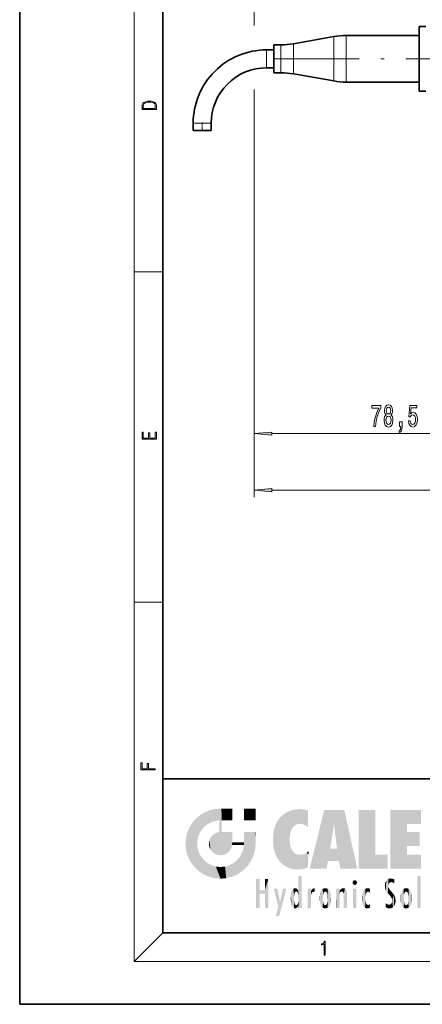
# Model space of a CAD drawing. Extents: x 0 to 210, y 0 to 297.
# Drawn here: x 0 to 56, y 0 to 138 of the extents above; entities that cross this region are included whole.
import ezdxf

# ---------------------------------------------------------------- set-up
doc = ezdxf.new("R2010")
doc.units = 0
doc.linetypes.add('DASHDOT', pattern=[18.5, 12, -3, 0.5, -3])

msp = doc.modelspace()

# ---------------------------------------------------------------- linework, layer by layer
at = {"color": 7, "lineweight": 35}
for p, q in [((0, 297), (0, 0)), ((20, 287), (20, 10)), ((55.776722, 136.608017), (55.776722, 128.15889)), ((56.726723, 136.608017), (55.776722, 136.608017)), ((38.215652, 134.209946), (43.865128, 135.2061)), ((55.776722, 135.358017), (45.601608, 135.358017)), ((35.476723, 134.058014), (35.476723, 130.396729)), ((36.479168, 134.058014), (35.476723, 134.058014)), ((35.476723, 133.358017), (34.476723, 133.358017)), ((35.476723, 130.858017), (34.476723, 130.858017)), ((35.476723, 130.396729), (35.476723, 130.15802)), ((36.479168, 130.15802), (35.476723, 130.15802)), ((38.215652, 130.006104), (43.865128, 129.009949)), ((55.776722, 128.858017), (45.601608, 128.858017)), ((55.776722, 128.15889), (55.776722, 127.608017)), ((56.726723, 127.608017), (55.776722, 127.608017)), ((24.226723, 123.108017), (24.226723, 122.108017)), ((26.726723, 123.108017), (26.726723, 122.108017)), ((24.226723, 122.108017), (25.476723, 122.108017)), ((25.476723, 122.108017), (26.726723, 122.108017)), ((20, 31.5), (20, 10)), ((20, 31.5), (200, 31.5)), ((20, 10), (200, 10)), ((20, 10), (200, 10)), ((0, 0), (210, 0))]:
    msp.add_line(p, q, dxfattribs=at)
at = {"color": 7, "lineweight": 13}
for p, q in [((16, 291), (16, 6)), ((32.726723, 160.406113), (32.726723, 136.779327)), ((43.865128, 135.2061), (43.865128, 129.389191)), ((45.601608, 135.358017), (45.601608, 129.255875)), ((36.479168, 134.058014), (36.479168, 130.396729)), ((38.215652, 134.209946), (38.215652, 130.263397)), ((34.476723, 133.358017), (34.476723, 132.108017)), ((34.476723, 132.108017), (34.476723, 130.858017)), ((36.479168, 130.396729), (36.479168, 130.15802)), ((38.215652, 130.263397), (38.215652, 130.006104)), ((43.865128, 129.389191), (43.865128, 129.009949)), ((45.601608, 129.255875), (45.601608, 128.858017)), ((32.726723, 127.800636), (32.726723, 78.747894)), ((24.226723, 123.108017), (25.476723, 123.108017)), ((25.476723, 123.108017), (26.726723, 123.108017)), ((32.726723, 118.982277), (32.726723, 70.841377)), ((16, 102.333336), (20, 102.333336)), ((35.217209, 79.747894), (69.486237, 79.747894)), ((35.217209, 71.841377), (108.736237, 71.841377)), ((16, 56.166668), (20, 56.166668)), ((20, 10), (16, 6)), ((204, 6), (16, 6))]:
    msp.add_line(p, q, dxfattribs=at)
at = {"color": 7, "linetype": 'DASHDOT', "lineweight": 13}
msp.add_line((65.902382, 132.108017), (33.537609, 132.108017), dxfattribs=at)
at = {"color": 7, "linetype": 'DASHDOT', "lineweight": 13, "ltscale": 0.030007}
msp.add_line((25.476723, 123.208038), (25.476723, 122.007744), dxfattribs=at)
at = {"color": 7, "lineweight": 13}
for points in [[(17.092787, 125.368179), (17.092787, 125.01561), (19.092787, 125.01561), (19.092787, 125.42868), (19.078878, 125.683205), (19.006556, 125.87722), (18.867474, 126.010742), (18.667196, 126.110878), (18.408503, 126.171379), (18.088614, 126.192245), (17.790979, 126.171379), (17.543413, 126.117134), (17.345917, 126.027428), (17.201271, 125.908516), (17.109476, 125.71032), (17.092787, 125.470406)], [(18.928671, 125.153297), (17.256905, 125.153297), (17.256905, 125.42868), (17.270811, 125.658165), (17.345917, 125.833412), (17.465527, 125.927292), (17.629644, 125.994049), (17.838266, 126.035774), (18.094177, 126.050377), (18.361216, 126.035774), (18.575401, 125.994049), (18.739519, 125.923119), (18.853565, 125.822983), (18.917543, 125.660255), (18.928669, 125.443283)], [(49.424129, 80.747894), (49.686089, 80.747894), (49.771679, 81.461151), (49.922112, 82.126854), (50.134792, 82.74501), (50.412315, 83.324265), (50.412315, 83.683052), (49.177731, 83.683052), (49.177731, 83.28968), (50.163322, 83.28968), (49.878021, 82.706108), (49.662746, 82.096596), (49.512314, 81.448181)], [(51.174416, 82.364609), (51.042141, 82.243568), (50.951363, 82.074982), (50.894302, 81.863167), (50.876144, 81.608124), (50.917645, 81.223396), (51.036953, 80.925125), (51.231476, 80.734924), (51.496033, 80.661438), (51.757992, 80.734924), (51.952515, 80.925125), (52.071823, 81.223396), (52.115917, 81.608124), (52.095169, 81.863167), (52.040703, 82.074982), (51.947327, 82.243568), (51.817646, 82.364609), (51.921394, 82.468353), (51.994015, 82.611008), (52.038109, 82.78392), (52.053669, 82.995735), (52.012169, 83.30265), (51.903236, 83.549049), (51.726868, 83.708992), (51.496033, 83.769508), (51.262604, 83.708992), (51.086235, 83.549049), (50.974705, 83.30265), (50.935799, 82.995735), (50.948769, 82.78392), (50.992859, 82.611008)], [(51.182198, 82.961151), (51.20295, 83.151352), (51.265198, 83.298325), (51.363754, 83.389107), (51.496033, 83.423691), (51.625717, 83.389107), (51.724274, 83.298325), (51.786522, 83.151352), (51.809864, 82.961151), (51.786522, 82.766624), (51.724274, 82.615326), (51.625717, 82.515907), (51.496033, 82.485649), (51.363754, 82.520226), (51.265198, 82.615326), (51.20295, 82.766624)], [(54.275574, 81.530312), (54.332634, 81.17585), (54.459721, 80.899193), (54.646465, 80.72628), (54.885082, 80.661438), (55.147041, 80.73925), (55.35194, 80.951065), (55.481621, 81.288239), (55.530903, 81.72052), (55.486809, 82.122536), (55.362312, 82.438095), (55.167789, 82.641266), (54.916206, 82.714752), (54.72168, 82.66288), (54.571251, 82.520226), (54.643871, 83.328583), (55.432343, 83.328583), (55.432343, 83.683052), (54.470097, 83.683052), (54.327446, 82.092278), (54.534935, 82.092278), (54.685371, 82.295448), (54.8773, 82.368935), (55.043297, 82.321381), (55.170383, 82.183052), (55.250786, 81.971237), (55.27932, 81.698906), (55.250786, 81.426567), (55.167789, 81.214752), (55.040703, 81.08075), (54.8773, 81.033195), (54.739838, 81.063454), (54.633499, 81.16288), (54.555687, 81.318497), (54.516781, 81.530312)], [(51.125137, 81.616768), (51.148483, 81.845879), (51.223698, 82.018791), (51.340412, 82.13118), (51.496033, 82.170082), (51.649055, 82.13118), (51.76577, 82.018791), (51.840988, 81.845879), (51.866924, 81.616768), (51.840988, 81.370369), (51.76577, 81.184494), (51.649055, 81.063454), (51.496033, 81.024551), (51.340412, 81.063454), (51.223698, 81.184494), (51.148483, 81.370369)], [(53.02845, 80.747894), (53.202229, 80.747894), (53.202229, 80.665764), (53.189262, 80.458267), (53.147758, 80.311295), (53.075138, 80.216194), (52.966206, 80.16864), (52.966206, 79.874695), (53.145168, 79.943863), (53.277443, 80.103806), (53.357849, 80.358849), (53.386375, 80.70034), (53.386375, 81.396309), (53.02845, 81.396309)], [(19.092787, 78.944901), (19.092787, 79.952545), (18.928669, 79.952545), (18.928671, 79.082588), (18.147028, 79.082588), (18.147028, 79.854492), (17.982912, 79.854492), (17.982912, 79.082588), (17.256905, 79.082588), (17.256905, 79.927513), (17.092787, 79.927513), (17.092787, 78.944901)], [(35.217209, 79.965782), (32.726723, 79.747894), (35.217209, 79.530006)], [(35.217209, 72.059265), (32.726723, 71.841377), (35.217209, 71.623489)], [(18.923407, 32.784916), (18.923407, 32.922607), (17.974867, 32.922607), (17.974867, 33.65905), (17.810751, 33.65905), (17.810751, 32.922607), (17.087524, 32.922607), (17.087524, 33.734154), (16.923407, 33.734154), (16.923407, 32.784916)], [(42.503281, 6.874945), (42.640968, 6.874945), (42.640968, 8.819312), (42.51997, 8.819312), (42.488674, 8.644069), (42.41983, 8.524458), (42.305088, 8.454917), (42.150707, 8.435446), (42.142361, 8.435446), (42.142361, 8.315835), (42.163223, 8.315835), (42.367672, 8.34087), (42.503281, 8.424318)]]:
    msp.add_lwpolyline(points, close=True, dxfattribs=at)
at = {"color": 7, "lineweight": 35}
for centre, radius, start, end in [((45.601608, 125.358017), 9.999997, 90.000003, 100.000001), ((36.479168, 144.058014), 10, 269.999997, 280.000002), ((34.476723, 123.108017), 10.25, 90.000003, 180.000005), ((34.476723, 123.108017), 7.75, 90.000003, 180.000005), ((36.479168, 120.15802), 10, 79.999998, 90.000003), ((45.601608, 138.858017), 10, 259.999999, 269.999997)]:
    msp.add_arc(centre, radius, start, end, dxfattribs=at)
at = {"color": 7, "lineweight": 13}
for points in [[(35.217209, 79.965782), (32.726723, 79.747894), (35.217209, 79.965782), (35.217209, 79.530006)], [(35.217209, 72.059265), (32.726723, 71.841377), (35.217209, 72.059265), (35.217209, 71.623489)]]:
    msp.add_solid(points, dxfattribs=at)
at = {"color": 114, "lineweight": 5}
for points in [[(25.146858, 26.401667), (24.576492, 25.912409), (24.835958, 23.087656), (24.773836, 22.451082)], [(25.146858, 26.401667), (24.835958, 23.087656), (25.297251, 24.22278), (25.014393, 23.682144)], [(25.146858, 26.401667), (25.297251, 24.22278), (25.78825, 26.799744)], [(25.297251, 24.22278), (25.672634, 24.697792), (25.78825, 26.799744), (26.128653, 25.095409)], [(25.78825, 26.799744), (26.128653, 25.095409), (26.490591, 27.096561), (26.653414, 25.40386)], [(27.243805, 27.282043), (26.490591, 27.096561), (27.235023, 25.611378), (26.653414, 25.40386)], [(27.243805, 27.282043), (27.235023, 25.611378), (28.037813, 27.346109), (27.861588, 25.706188)], [(28.214041, 24.082113), (28.037813, 27.346109), (28.037813, 20.820063), (27.861588, 25.706188)], [(28.15867, 27.346109), (28.077206, 27.346109), (28.214041, 24.082113), (28.037813, 27.346109)], [(28.345488, 27.346109), (28.15867, 27.346109), (28.227032, 25.714863), (28.214041, 25.714878)], [(28.214041, 25.714878), (28.15867, 27.346109), (28.214041, 24.096693), (28.214041, 24.082113)], [(28.345488, 27.346109), (28.227032, 25.714863), (28.853325, 27.346109), (28.941437, 25.713987)], [(29.654272, 27.346109), (28.853325, 27.346109), (29.3944, 25.713432), (28.941437, 25.713987)], [(29.654272, 27.346109), (29.3944, 25.713432), (29.633696, 25.713139), (29.561031, 25.713228)], [(29.654272, 27.346109), (29.633696, 25.713139), (29.668835, 25.713097)], [(29.668835, 27.346109), (29.654272, 27.346109), (29.668835, 25.727676), (29.668835, 25.713097)], [(29.668835, 27.346109), (29.668835, 25.727676), (29.668835, 27.038059), (29.668835, 26.529602)], [(29.668835, 27.346109), (29.668835, 27.038059), (29.668835, 27.306671), (29.668835, 27.225105)], [(32.932831, 27.346109), (32.932831, 25.71509), (31.301811, 27.346109), (31.301811, 25.71509)], [(32.932831, 27.346109), (31.301811, 27.346109), (32.932831, 27.346109)], [(36.34029, 26.084427), (36.383907, 19.863441), (36.795135, 26.508978), (36.901737, 19.408924)], [(36.795135, 26.508978), (36.901737, 19.408924), (37.283436, 26.823689), (37.492313, 19.084898)], [(37.283436, 26.823689), (37.492313, 19.084898), (37.761177, 27.036129)], [(37.492313, 19.084898), (37.692162, 23.050819), (37.761177, 27.036129), (37.714252, 23.477276)], [(37.761177, 27.036129), (37.714252, 23.477276), (37.788872, 23.920311)], [(38.225143, 27.173529), (37.761177, 27.036129), (37.872551, 24.20422), (37.788872, 23.920311)], [(38.225143, 27.173529), (37.872551, 24.20422), (38.111923, 24.675468), (37.987885, 24.471178)], [(38.225143, 27.173529), (38.111923, 24.675468), (38.686157, 27.252592), (38.262947, 24.855347)], [(38.262947, 24.855347), (38.509953, 25.047398), (38.686157, 27.252592), (38.813698, 25.172501)], [(38.686157, 27.252592), (38.813698, 25.172501), (39.077774, 27.275316), (39.179195, 25.217192)], [(39.077774, 27.275316), (39.179195, 25.217192), (39.676224, 27.230614), (39.59428, 25.161049)], [(39.676224, 27.230614), (39.59428, 25.161049), (39.967045, 24.97489)], [(40.249393, 27.080276), (39.676224, 27.230614), (40.249393, 24.740677), (39.967045, 24.97489)], [(40.249393, 27.080276), (40.249393, 24.740677), (40.249393, 25.910477), (40.249393, 24.761557)], [(40.249393, 27.080276), (40.249393, 25.910477), (40.249393, 26.906931), (40.249393, 26.638954)], [(40.249393, 27.080276), (40.249393, 26.906931), (40.249393, 27.023785)], [(42.850704, 18.967134), (42.523975, 27.134508), (40.484962, 18.967134)], [(45.329048, 27.134508), (42.523975, 27.134508), (44.067394, 23.646654), (43.898399, 25.184814)], [(43.898399, 25.184814), (42.523975, 27.134508), (43.042213, 20.017813), (42.850704, 18.967134)], [(45.329048, 27.134508), (44.067394, 23.646654), (44.089748, 23.475666), (44.074726, 23.590559)], [(45.329048, 27.134508), (44.089748, 23.475666), (44.21188, 22.541525), (44.123653, 23.216351)], [(45.329048, 27.134508), (44.21188, 22.541525), (44.315235, 21.751013), (44.31348, 21.764442)], [(45.329048, 27.134508), (44.315235, 21.751013), (44.75444, 18.967134), (44.585445, 20.017813)], [(45.329048, 27.134508), (44.75444, 18.967134), (47.131531, 18.967134)], [(47.345814, 27.134508), (49.643982, 27.134508), (47.345814, 18.967134), (49.643982, 20.895159)], [(54.061863, 25.206451), (51.76366, 18.967134), (56.033119, 27.134508), (51.76366, 27.134508)], [(54.061863, 25.206451), (56.033119, 27.134508), (56.033119, 25.206451)], [(23.689154, 24.700661), (24.087231, 19.560194), (24.087231, 25.342047), (24.57649, 18.989834)], [(24.57649, 18.989834), (24.576492, 25.912409), (24.087231, 25.342047)], [(25.146856, 18.500574), (24.773836, 22.451082), (24.57649, 18.989834), (24.576492, 25.912409)], [(28.037813, 20.820063), (27.861588, 25.706188), (27.861588, 25.691595)], [(28.037813, 20.820063), (27.861588, 25.691595), (27.861588, 24.380198), (27.861588, 24.889048)], [(28.214041, 25.714878), (28.214041, 24.096693), (28.214041, 25.406876), (28.214041, 24.898495)], [(28.214041, 25.714878), (28.214041, 25.406876), (28.214041, 25.675446), (28.214041, 25.593891)], [(35.423222, 24.006113), (35.628262, 21.165981), (35.629662, 24.847553), (35.954269, 20.448957)], [(35.629662, 24.847553), (35.954269, 20.448957), (35.943577, 25.535473)], [(35.943577, 25.535473), (35.954269, 20.448957), (36.34029, 26.084427), (36.383907, 19.863441)], [(43.898399, 25.184814), (43.042213, 20.017813), (43.352341, 21.787449), (43.346275, 21.751013)], [(43.898399, 25.184814), (43.352341, 21.787449), (43.394478, 22.040693), (43.365002, 21.863541)], [(43.898399, 25.184814), (43.394478, 22.040693), (43.658245, 23.625854), (43.477818, 22.541525)], [(43.898399, 25.184814), (43.658245, 23.625854), (43.780052, 24.415667), (43.661709, 23.646654)], [(54.061863, 20.895159), (51.76366, 18.967134), (54.061863, 24.068939), (54.061863, 25.206451)], [(23.206854, 23.245119), (23.392336, 20.903917), (23.392334, 23.998325), (23.689154, 24.700661)], [(23.392336, 20.903917), (23.689154, 20.201582), (23.689154, 24.700661), (24.087231, 19.560194)], [(26.685284, 23.355495), (26.887747, 21.301023), (26.999105, 23.702463), (27.218445, 21.044668)], [(26.999105, 23.702463), (27.218445, 21.044668), (27.398827, 23.948868), (27.607224, 20.878925)], [(27.398827, 23.948868), (27.607224, 20.878925), (27.861588, 24.071909)], [(28.037813, 20.820063), (27.861588, 24.111378), (27.607224, 20.878925), (27.861588, 24.071909)], [(28.037813, 20.820063), (27.861588, 24.380198), (27.861588, 24.111378), (27.861588, 24.193008)], [(28.517508, 20.893499), (28.249178, 24.082113), (28.037813, 20.820063), (28.214041, 24.082113)], [(28.517508, 20.893499), (28.488476, 24.082113), (28.249178, 24.082113), (28.321844, 24.082113)], [(28.517508, 20.893499), (28.942234, 21.098566), (28.488476, 24.082113), (28.941437, 24.082113)], [(29.655842, 24.082113), (28.941437, 24.082113), (29.289198, 21.412397), (28.942234, 21.098566)], [(29.655842, 24.082113), (29.289198, 21.412397), (29.65863, 22.274885), (29.535595, 21.812126)], [(29.668835, 24.082113), (29.655842, 24.082113), (29.668835, 22.627289), (29.65863, 22.274885)], [(29.668835, 24.082113), (29.668835, 22.627289), (29.668835, 23.354702), (29.668835, 22.640282)], [(29.668835, 24.082113), (29.668835, 23.354702), (29.668835, 23.974308), (29.668835, 23.807673)], [(29.668835, 24.082113), (29.668835, 23.974308), (29.668835, 24.046974)], [(31.499146, 18.989834), (31.341202, 24.082113), (31.301811, 24.06912), (31.301811, 24.082113)], [(31.499146, 18.989834), (31.301811, 24.06912), (31.301811, 22.90173), (31.301811, 23.354702)], [(31.499146, 18.989834), (31.422668, 24.082113), (31.341202, 24.082113)], [(31.988407, 19.560194), (31.609484, 24.082113), (31.499146, 18.989834), (31.422668, 24.082113)], [(32.386486, 20.201582), (32.117321, 24.082113), (31.988407, 19.560194), (31.609484, 24.082113)], [(32.918266, 24.082113), (32.117321, 24.082113), (32.683304, 20.903917), (32.386486, 20.201582)], [(32.918266, 24.082113), (32.683304, 20.903917), (32.93285, 22.45112), (32.868786, 21.657124)], [(32.932831, 23.961258), (32.932831, 24.042723), (32.918266, 24.082113), (32.932831, 24.082113)], [(32.932831, 23.961258), (32.918266, 24.082113), (32.932835, 23.774445), (32.93285, 22.45112)], [(32.932842, 23.266617), (32.932835, 23.774445), (32.93285, 22.465685), (32.93285, 22.45112)], [(35.348923, 22.996586), (35.421333, 22.015022), (35.423222, 24.006113), (35.628262, 21.165981)], [(54.061863, 20.895159), (54.061863, 24.068939), (54.061863, 22.140915)], [(54.061863, 22.140915), (54.061863, 24.068939), (55.830498, 22.140915), (55.830498, 24.068939)], [(23.142788, 22.45112), (23.206854, 21.657124), (23.206854, 23.245119), (23.392336, 20.903917)], [(25.030333, 21.180571), (24.840147, 21.793262), (25.146856, 18.500574), (24.773836, 22.451082)], [(26.406794, 22.451082), (26.465654, 22.020498), (26.480227, 22.930769), (26.631395, 21.631723)], [(26.480227, 22.930769), (26.631395, 21.631723), (26.685284, 23.355495), (26.887747, 21.301023)], [(29.668835, 22.627289), (29.65863, 22.274885), (29.708273, 22.627289), (29.673223, 22.274885)], [(30.475769, 22.274885), (29.708273, 22.627289), (29.673223, 22.274885)], [(30.475769, 22.274885), (29.976877, 22.627289), (29.708273, 22.627289), (29.789837, 22.627289)], [(30.475769, 22.274885), (30.984621, 22.274885), (29.976877, 22.627289), (30.485323, 22.627289)], [(31.28723, 22.627289), (30.485323, 22.627289), (31.17181, 22.274885), (30.984621, 22.274885)], [(31.499146, 18.989834), (31.29291, 22.274885), (30.990593, 21.066689), (31.198103, 21.648308)], [(31.28723, 22.627289), (31.17181, 22.274885), (31.29291, 22.274885), (31.253439, 22.274885)], [(31.28723, 22.627289), (31.29291, 22.274885), (31.301811, 22.627289)], [(31.499146, 18.989834), (31.301811, 22.662428), (31.29291, 22.274885), (31.301811, 22.627289)], [(31.499146, 18.989834), (31.301811, 22.90173), (31.301811, 22.662428), (31.301811, 22.735096)], [(38.140194, 18.890856), (37.714096, 22.606712), (37.492313, 19.084898), (37.692162, 23.050819)], [(37.86964, 21.874062), (37.787628, 22.157452), (38.140194, 18.890856), (37.714096, 22.606712)], [(25.331266, 20.626133), (25.030333, 21.180571), (25.788248, 18.102497), (25.146856, 18.500574)], [(30.682146, 20.54192), (30.92878, 18.500574), (30.990593, 21.066689)], [(31.499146, 18.989834), (30.990593, 21.066689), (30.92878, 18.500574)], [(37.86964, 21.874062), (38.140194, 18.890856), (37.982235, 21.610163)], [(38.140194, 18.890856), (38.102951, 21.409719), (37.982235, 21.610163)], [(38.829929, 18.826288), (38.249557, 21.234249), (38.140194, 18.890856), (38.102951, 21.409719)], [(38.781952, 20.927324), (38.488686, 21.047979), (38.829929, 18.826288), (38.249557, 21.234249)], [(39.133995, 20.884413), (38.781952, 20.927324), (39.539616, 18.89942), (38.829929, 18.826288)], [(39.133995, 20.884413), (39.539616, 18.89942), (39.406925, 20.904562)], [(39.406925, 20.904562), (39.539616, 18.89942), (39.648804, 20.963295), (40.215523, 19.118832)], [(39.648804, 20.963295), (40.215523, 19.118832), (40.046303, 21.165112), (40.325146, 20.97328)], [(40.046303, 21.165112), (40.325146, 20.97328), (40.350632, 21.404415), (40.340622, 21.235071)], [(40.283077, 20.261623), (40.325146, 20.97328), (40.216732, 19.139231), (40.215523, 19.118832)], [(40.350632, 21.404415), (40.340622, 21.235071), (40.34737, 21.349228)], [(44.585445, 20.017813), (43.39999, 21.751013), (43.042213, 20.017813), (43.346275, 21.751013)], [(44.585445, 20.017813), (44.223118, 21.751013), (43.39999, 21.751013), (44.084244, 21.751013)], [(44.585445, 20.017813), (44.315235, 21.751013), (44.223118, 21.751013), (44.284946, 21.751013)], [(47.345814, 18.967134), (49.643982, 20.895159), (51.367542, 18.967134), (51.367542, 20.895159)], [(54.061863, 20.895159), (56.033119, 20.895159), (51.76366, 18.967134), (56.033119, 18.967134)], [(25.331266, 20.626133), (25.788248, 18.102497), (25.729824, 20.143074)], [(25.729824, 20.143074), (25.788248, 18.102497), (26.212883, 19.744514), (26.490591, 17.805679)], [(26.212883, 19.744514), (26.490591, 17.805679), (26.767317, 19.443583), (27.243807, 17.620199)], [(26.767317, 19.443583), (27.243807, 17.620199), (27.380003, 19.253397), (28.037817, 17.556133)], [(28.674395, 19.249208), (28.831827, 17.620199), (29.268887, 19.427645), (29.585043, 17.805679)], [(29.268887, 19.427645), (29.585043, 17.805679), (29.809523, 19.710505), (30.287388, 18.102497)], [(29.809523, 19.710505), (30.287388, 18.102497), (30.284533, 20.085894)], [(30.682146, 20.54192), (30.284533, 20.085894), (30.92878, 18.500574), (30.287388, 18.102497)], [(27.380003, 19.253397), (28.037817, 17.556133), (28.037813, 19.187086)], [(28.037813, 19.187086), (28.037817, 17.556133), (28.674395, 19.249208), (28.831827, 17.620199)], [(38.903397, 15.112939), (38.891121, 17.625853), (38.892422, 17.90152), (38.892033, 17.818693)], [(38.903397, 15.112939), (38.892422, 17.90152), (38.940308, 17.941181), (38.892609, 17.941181)], [(38.903397, 15.112939), (38.940308, 17.941181), (38.907272, 14.816108)], [(38.950481, 13.445845), (38.907272, 14.816108), (39.189522, 17.941181), (38.940308, 17.941181)], [(38.950481, 13.445845), (39.189522, 17.941181), (39.053928, 13.445845)], [(39.303139, 13.445845), (39.053928, 13.445845), (39.292969, 17.941181), (39.189522, 17.941181)], [(39.303139, 13.445845), (39.292969, 17.941181), (39.350838, 17.941181)], [(39.350838, 13.445845), (39.303139, 13.445845), (39.350838, 17.906908), (39.350838, 17.941181)], [(39.350838, 13.445845), (39.350838, 17.906908), (39.350838, 14.412038), (39.350838, 15.952339)], [(55.982269, 17.941181), (55.982269, 13.445845), (55.524078, 17.941181), (55.524078, 13.445845)], [(55.982269, 17.941181), (55.524078, 17.941181), (55.982269, 17.941181)], [(33.49506, 15.937251), (33.49506, 13.445845), (33.49506, 17.529495), (33.007656, 13.445845)], [(33.49506, 17.529495), (33.007656, 13.445845), (33.007656, 17.529495)], [(34.718559, 17.529495), (34.231079, 15.466035), (34.231079, 15.937251), (33.49506, 15.466035)], [(34.718559, 13.445845), (34.231079, 13.445845), (34.718559, 17.529495), (34.231079, 15.466035)], [(34.718559, 17.529495), (34.231079, 15.937251), (34.231079, 17.529495)], [(38.888428, 15.302769), (38.882984, 15.900322), (38.88855, 17.080669)], [(38.903397, 15.112939), (38.888428, 15.302769), (38.891121, 17.625853), (38.88855, 17.080669)], [(46.52063, 16.836887), (46.630585, 17.299248), (46.47892, 17.009604), (46.52063, 17.178501)], [(46.52063, 16.836887), (46.935844, 17.299248), (46.630585, 17.299248), (46.786037, 17.345379)], [(46.52063, 16.836887), (47.088223, 17.009604), (46.935844, 17.299248), (47.045609, 17.178501)], [(46.52063, 16.836887), (46.935844, 16.714718), (47.088223, 17.009604), (47.045609, 16.836887)], [(46.52063, 16.836887), (46.630585, 16.714718), (46.935844, 16.714718), (46.786037, 16.668377)], [(51.035496, 16.129967), (51.029781, 16.943932), (50.978523, 16.538387)], [(51.035496, 16.129967), (51.125671, 15.906108), (51.029781, 16.943932), (51.183865, 17.276356)], [(51.383324, 15.538221), (51.305305, 17.409313), (51.125671, 15.906108), (51.183865, 17.276356)], [(51.383324, 15.538221), (51.465965, 16.549204), (51.305305, 17.409313), (51.45496, 17.50802)], [(51.624012, 15.276784), (51.497654, 16.312929), (51.383324, 15.538221), (51.465965, 16.549204)], [(51.616768, 17.564173), (51.45496, 17.50802), (51.518856, 16.810593), (51.465965, 16.549204)], [(51.616768, 17.564173), (51.518856, 16.810593), (51.802334, 17.583727), (51.668148, 17.000961)], [(51.668148, 17.000961), (51.774544, 17.055223), (51.802334, 17.583727), (51.899761, 17.074581)], [(51.802334, 17.583727), (51.899761, 17.074581), (52.071606, 17.554585), (52.143757, 17.015884)], [(52.071606, 17.554585), (52.143757, 17.015884), (52.319027, 17.448257)], [(52.318787, 17.42164), (52.319027, 17.448257), (52.31464, 16.95821), (52.143757, 17.015884)], [(52.31464, 16.95821), (52.143757, 17.015884), (52.314133, 16.901283)], [(52.318787, 17.42164), (52.31464, 16.95821), (52.318409, 17.379187), (52.317303, 17.255701)], [(34.231079, 15.937251), (33.49506, 15.466035), (33.49506, 15.937251), (33.49506, 13.445845)], [(36.125637, 13.667894), (35.472443, 16.180971), (36.344982, 14.274477), (35.984219, 16.180971)], [(36.227962, 12.324745), (36.344982, 14.274477), (37.232132, 16.180971), (36.354694, 14.274477)], [(37.232132, 16.180971), (36.354694, 14.274477), (36.769066, 16.180971)], [(37.866436, 14.347495), (37.849545, 14.848601), (37.953003, 13.859357), (37.867718, 15.339612)], [(37.867718, 15.339612), (37.906555, 15.609497), (37.953003, 13.859357), (37.957512, 15.800388)], [(37.953003, 13.859357), (37.957512, 15.800388), (38.025723, 13.678757), (38.032223, 15.968724)], [(38.025723, 13.678757), (38.032223, 15.968724), (38.188572, 13.478816), (38.198734, 16.153973)], [(38.188572, 13.478816), (38.198734, 16.153973), (38.298336, 13.422511)], [(38.444187, 16.224279), (38.331154, 15.305006), (38.198734, 16.153973), (38.318092, 15.115333)], [(38.198734, 16.153973), (38.318092, 15.115333), (38.298336, 13.422511), (38.317451, 14.816114)], [(38.466545, 15.701984), (38.389668, 15.57155), (38.444187, 16.224279), (38.331154, 15.305006)], [(38.641335, 16.180151), (38.466545, 15.701984), (38.444187, 16.224279)], [(38.641335, 16.180151), (38.619621, 15.769328), (38.466545, 15.701984), (38.519413, 15.74395)], [(38.619621, 15.769328), (38.641335, 16.180151), (38.710373, 15.74377), (38.738853, 16.106903)], [(38.710373, 15.74377), (38.738853, 16.106903), (38.758839, 15.701528), (38.882877, 15.877683)], [(38.758839, 15.701528), (38.882877, 15.877683), (38.830692, 15.570341)], [(38.888428, 15.302769), (38.830692, 15.570341), (38.882984, 15.900322), (38.882877, 15.877683)], [(40.23468, 13.445845), (40.27, 16.180971), (40.212139, 16.152027), (40.212139, 16.180971)], [(40.23468, 13.445845), (40.212139, 16.152027), (40.212139, 13.881045), (40.212139, 14.627445)], [(40.555119, 13.445845), (40.373432, 16.180971), (40.23468, 13.445845), (40.27, 16.180971)], [(40.555119, 13.445845), (40.627003, 13.445845), (40.373432, 16.180971), (40.622601, 16.180971)], [(40.670292, 16.180971), (40.622601, 16.180971), (40.670292, 15.845119), (40.627003, 13.445845)], [(40.627003, 13.445845), (40.675205, 13.445845), (40.670292, 15.845119), (40.675205, 15.168117)], [(40.670292, 16.180971), (40.670292, 15.845119), (40.670292, 16.013044), (40.670292, 15.870038)], [(40.670292, 16.180971), (40.670292, 16.013044), (40.670292, 16.117584)], [(40.670292, 15.845119), (40.675205, 15.168117), (40.680042, 15.845119), (40.71563, 15.466833)], [(40.675205, 15.168117), (40.675205, 13.445845), (40.675205, 14.164061), (40.675205, 13.458049)], [(40.675205, 15.168117), (40.675205, 14.164061), (40.675205, 15.012761), (40.675205, 14.777164)], [(40.675205, 15.168117), (40.675205, 15.012761), (40.675205, 15.117146)], [(40.680042, 15.845119), (40.71563, 15.466833), (40.781006, 16.018089)], [(40.71563, 15.466833), (40.77145, 15.577068), (40.781006, 16.018089), (40.855705, 15.658415)], [(40.781006, 16.018089), (40.855705, 15.658415), (40.910885, 16.141848), (40.971924, 15.708767)], [(40.910885, 16.141848), (40.971924, 15.708767), (41.043369, 16.203171), (41.123627, 15.726019)], [(41.201557, 16.224279), (41.043369, 16.203171), (41.162594, 15.723297), (41.123627, 15.726019)], [(41.201557, 16.224279), (41.162594, 15.723297), (41.201557, 15.74509), (41.201557, 15.720576)], [(41.201557, 16.224279), (41.201557, 15.74509), (41.201557, 16.171852), (41.201557, 16.093657)], [(41.887703, 14.805297), (41.914242, 15.313759), (41.914253, 14.308907), (41.959496, 15.566788)], [(41.914253, 14.308907), (41.959496, 15.566788), (41.95953, 14.05873), (42.090023, 15.901981)], [(41.95953, 14.05873), (42.090023, 15.901981), (42.090122, 13.725177), (42.189022, 16.033798)], [(42.090122, 13.725177), (42.189022, 16.033798), (42.189117, 13.593486), (42.315311, 16.135538)], [(42.189117, 13.593486), (42.315311, 16.135538), (42.315395, 13.49161)], [(42.472134, 16.201073), (42.368122, 15.291933), (42.315311, 16.135538), (42.355457, 15.102102)], [(42.315311, 16.135538), (42.355457, 15.102102), (42.315395, 13.49161)], [(42.505562, 15.690707), (42.427101, 15.559515), (42.472134, 16.201073), (42.368122, 15.291933)], [(42.66272, 16.224279), (42.505562, 15.690707), (42.472134, 16.201073)], [(42.66272, 16.224279), (42.662704, 15.758511), (42.505562, 15.690707), (42.559742, 15.732952)], [(42.66272, 16.224279), (42.853271, 16.201082), (42.662704, 15.758511), (42.765671, 15.732952)], [(42.853271, 16.201082), (42.819847, 15.690707), (42.765671, 15.732952)], [(43.010071, 16.135569), (42.8983, 15.559515), (42.853271, 16.201082), (42.819847, 15.690707)], [(42.969936, 15.102102), (42.957275, 15.291933), (43.010071, 16.135569), (42.8983, 15.559515)], [(43.010071, 16.135569), (42.969936, 14.521411), (42.969936, 15.102102), (42.969803, 14.805297)], [(43.136353, 16.033863), (43.010151, 13.491678), (43.010071, 16.135569), (42.969936, 14.521411)], [(43.235352, 15.902088), (43.136448, 13.593627), (43.136353, 16.033863), (43.010151, 13.491678)], [(43.365921, 15.566876), (43.235451, 13.725408), (43.235352, 15.902088), (43.136448, 13.593627)], [(43.411194, 15.313822), (43.365955, 14.058922), (43.365921, 15.566876), (43.235451, 13.725408)], [(43.437744, 14.805297), (43.411205, 14.30904), (43.411194, 15.313822), (43.365955, 14.058922)], [(44.285313, 16.180971), (44.227444, 16.180971), (44.566811, 13.445845), (44.249748, 13.445845)], [(44.249748, 13.445845), (44.227444, 16.180971), (44.227444, 14.99937), (44.227444, 16.160727)], [(44.285313, 16.180971), (44.566811, 13.445845), (44.388748, 16.180971)], [(44.637939, 16.180971), (44.388748, 16.180971), (44.637939, 13.445845), (44.566811, 13.445845)], [(44.685635, 16.180971), (44.637939, 16.180971), (44.685635, 13.461077), (44.685635, 13.445845)], [(44.637939, 16.180971), (44.637939, 13.445845), (44.685635, 13.445845)], [(44.685635, 16.180971), (44.685635, 13.461077), (44.685635, 14.830069), (44.685635, 14.298869)], [(44.685635, 16.180971), (44.685635, 14.830069), (44.685635, 15.110693), (44.685635, 15.025479)], [(44.685635, 16.180971), (44.685635, 15.110693), (44.685635, 15.866831), (44.685635, 15.151895)], [(44.685635, 16.180971), (44.685635, 15.866831), (44.685635, 16.023901), (44.685635, 15.890141)], [(44.685635, 16.180971), (44.685635, 16.023901), (44.685635, 16.121679)], [(44.695351, 15.866831), (44.685635, 15.866831), (44.702, 15.505215), (44.688343, 15.384907)], [(44.688343, 15.384907), (44.685635, 15.866831), (44.685635, 15.151895)], [(44.695351, 15.866831), (44.702, 15.505215), (44.781944, 16.016357)], [(44.702, 15.505215), (44.757126, 15.661009), (44.781944, 16.016357), (44.837967, 15.739766)], [(44.781944, 16.016357), (44.837967, 15.739766), (44.890938, 16.128822), (44.963501, 15.769328)], [(44.890938, 16.128822), (44.963501, 15.769328), (45.026443, 16.199654), (45.068321, 15.750397)], [(45.026443, 16.199654), (45.068321, 15.750397), (45.192577, 16.224279)], [(45.068321, 15.750397), (45.142559, 15.69912), (45.192577, 16.224279), (45.202854, 15.594736)], [(45.192577, 16.224279), (45.202854, 15.594736), (45.399006, 16.186644), (45.236473, 15.336044)], [(45.258774, 13.445845), (45.575813, 13.445845), (45.236473, 15.336044), (45.399006, 16.186644)], [(45.258774, 13.445845), (45.236473, 15.336044), (45.236473, 14.234088), (45.236473, 15.315304)], [(45.575813, 13.445845), (45.539364, 16.083862), (45.399006, 16.186644)], [(45.646938, 13.445845), (45.645733, 15.871747), (45.575813, 13.445845), (45.539364, 16.083862)], [(45.69463, 13.445845), (45.678856, 15.698791), (45.646938, 13.445845), (45.645733, 15.871747)], [(45.69463, 15.325189), (45.678856, 15.698791), (45.69463, 13.45916), (45.69463, 13.445845)], [(45.69463, 15.325189), (45.69463, 13.45916), (45.69463, 14.898584), (45.69463, 14.229561)], [(45.69463, 15.325189), (45.69463, 14.898584), (45.69463, 15.269573), (45.69463, 15.155668)], [(47.01022, 16.180971), (47.01022, 13.445845), (46.552029, 16.180971), (46.552029, 13.445845)], [(47.01022, 16.180971), (46.552029, 16.180971), (47.01022, 16.180971)], [(47.798374, 14.789032), (47.822823, 14.325363), (47.828228, 15.340313), (47.86311, 14.085246)], [(47.828228, 15.340313), (47.86311, 14.085246), (47.881809, 15.619346), (47.976856, 13.75724)], [(47.976856, 13.75724), (47.9478, 15.811209), (47.881809, 15.619346)], [(48.08292, 13.598426), (48.040989, 15.977351), (47.976856, 13.75724), (47.9478, 15.811209)], [(48.223244, 13.480231), (48.241783, 16.157082), (48.08292, 13.598426), (48.040989, 15.977351)], [(48.278358, 14.513562), (48.266281, 14.837784), (48.223244, 13.480231), (48.241783, 16.157082)], [(48.241783, 16.157082), (48.305008, 15.335792), (48.529503, 16.224279), (48.39048, 15.574364)], [(48.266281, 14.837784), (48.278614, 15.157824), (48.241783, 16.157082), (48.305008, 15.335792)], [(48.39048, 15.574364), (48.50378, 15.698711), (48.529503, 16.224279), (48.670826, 15.747692)], [(48.529503, 16.224279), (48.670826, 15.747692), (48.717785, 16.202604), (48.798206, 15.7111)], [(48.895084, 16.132219), (48.717785, 16.202604), (48.885296, 15.617664), (48.798206, 15.7111)], [(48.895084, 16.132219), (48.885296, 15.617664), (48.895084, 15.671221), (48.895084, 15.617664)], [(48.895084, 16.132219), (48.895084, 15.671221), (48.895084, 16.06724), (48.895084, 15.951075)], [(51.624012, 15.276784), (51.620495, 16.083231), (51.497654, 16.312929), (51.60247, 16.105103)], [(51.64925, 16.048342), (51.620495, 16.083231), (51.838448, 15.014742), (51.624012, 15.276784)], [(51.64925, 16.048342), (51.838448, 15.014742), (51.732891, 15.946861)], [(51.732891, 15.946861), (51.838448, 15.014742), (51.934387, 15.702379), (51.960522, 14.775161)], [(51.934387, 15.702379), (51.960522, 14.775161), (51.972946, 15.655599), (52.007015, 14.491114)], [(51.972946, 15.655599), (52.007015, 14.491114), (52.22905, 15.340509)], [(52.265995, 13.709874), (52.22905, 15.340509), (52.136028, 13.572425), (52.007015, 14.491114)], [(52.435772, 14.049718), (52.326817, 15.184536), (52.265995, 13.709874), (52.22905, 15.340509)], [(52.494495, 14.458627), (52.432922, 14.931441), (52.435772, 14.049718), (52.326817, 15.184536)], [(53.215794, 15.313957), (53.215782, 14.308907), (53.189232, 14.805297)], [(53.261093, 15.56707), (53.261059, 14.05873), (53.215794, 15.313957), (53.215782, 14.308907)], [(53.391739, 15.902319), (53.39164, 13.725177), (53.261093, 15.56707), (53.261059, 14.05873)], [(53.49073, 16.034004), (53.490635, 13.593486), (53.391739, 15.902319), (53.39164, 13.725177)], [(53.616985, 16.135637), (53.616905, 13.49161), (53.49073, 16.034004), (53.490635, 13.593486)], [(53.616985, 16.135637), (53.656986, 14.521411), (53.616905, 13.49161), (53.669643, 14.334299)], [(53.773739, 16.201099), (53.669643, 15.291933), (53.616985, 16.135637)], [(53.669643, 15.291933), (53.656986, 15.102102), (53.616985, 16.135637), (53.656986, 14.521411)], [(53.773739, 16.201099), (53.807068, 15.690707), (53.669643, 15.291933), (53.728615, 15.559515)], [(53.964222, 16.224279), (53.807068, 15.690707), (53.773739, 16.201099)], [(53.964222, 16.224279), (53.964211, 15.758511), (53.807068, 15.690707), (53.861244, 15.732952)], [(53.964222, 16.224279), (54.154808, 16.201073), (53.964211, 15.758511), (54.067173, 15.732952)], [(54.154808, 16.201073), (54.121353, 15.690707), (54.067173, 15.732952)], [(54.311626, 16.135538), (54.19981, 15.559515), (54.154808, 16.201073), (54.121353, 15.690707)], [(54.271465, 15.102102), (54.258797, 15.291933), (54.311626, 16.135538), (54.19981, 15.559515)], [(54.271465, 14.521411), (54.311626, 16.135538), (54.258797, 14.334299), (54.311546, 13.49161)], [(54.271465, 14.521411), (54.271332, 14.805297), (54.311626, 16.135538), (54.271465, 15.102102)], [(54.311546, 13.49161), (54.311626, 16.135538), (54.43782, 13.593486), (54.437916, 16.033798)], [(54.43782, 13.593486), (54.437916, 16.033798), (54.536819, 13.725177), (54.536919, 15.901981)], [(54.536819, 13.725177), (54.536919, 15.901981), (54.667408, 14.05873), (54.667442, 15.566788)], [(54.667408, 14.05873), (54.667442, 15.566788), (54.712685, 14.308907), (54.7127, 15.313759)], [(54.712685, 14.308907), (54.7127, 15.313759), (54.739235, 14.805297)], [(36.227962, 12.324745), (35.745411, 12.324745), (36.344982, 14.274477), (36.125637, 13.667894)], [(38.298336, 13.422511), (38.317451, 14.816114), (38.318092, 14.513367)], [(38.331154, 14.322731), (38.429543, 13.40254), (38.318092, 14.513367), (38.298336, 13.422511)], [(38.331154, 14.322731), (38.389668, 14.055454), (38.429543, 13.40254), (38.466545, 13.924851)], [(38.429543, 13.40254), (38.466545, 13.924851), (38.641689, 13.452075), (38.519413, 13.882858)], [(38.519413, 13.882858), (38.619621, 13.857473), (38.641689, 13.452075), (38.710373, 13.883213)], [(38.641689, 13.452075), (38.710373, 13.883213), (38.742447, 13.534947), (38.758839, 13.925757)], [(38.742447, 13.534947), (38.758839, 13.925757), (38.892609, 13.797904), (38.830692, 14.057858)], [(38.892609, 13.797904), (38.830692, 14.057858), (38.888428, 14.327185)], [(38.903397, 14.51813), (38.892609, 13.771784), (38.888428, 14.327185), (38.892609, 13.797904)], [(38.950481, 13.445845), (38.892609, 13.445845), (38.907272, 14.816108), (38.903397, 14.51813)], [(38.903397, 14.51813), (38.892609, 13.445845), (38.892609, 13.621874), (38.892609, 13.471964)], [(38.903397, 14.51813), (38.892609, 13.621874), (38.892609, 13.771784), (38.892609, 13.731461)], [(39.350838, 13.445845), (39.350838, 14.412038), (39.350838, 13.571055), (39.350838, 13.828361)], [(40.23468, 13.445845), (40.212139, 13.881045), (40.212139, 13.500749), (40.212139, 13.615227)], [(42.355457, 15.102102), (42.355461, 14.521411), (42.315395, 13.49161), (42.368118, 14.334299)], [(42.315395, 13.49161), (42.368118, 14.334299), (42.472183, 13.425858), (42.427097, 14.067889)], [(42.355606, 14.805297), (42.355461, 14.521411), (42.355457, 15.102102)], [(42.472183, 13.425858), (42.427097, 14.067889), (42.505558, 13.936457)], [(42.662724, 13.40254), (42.472183, 13.425858), (42.559746, 13.894021), (42.505558, 13.936457)], [(42.662724, 13.40254), (42.559746, 13.894021), (42.765675, 13.894021), (42.662724, 13.86831)], [(42.662724, 13.40254), (42.765675, 13.894021), (42.853325, 13.425877)], [(42.765675, 13.894021), (42.819843, 13.936457), (42.853325, 13.425877), (42.898293, 14.067889)], [(42.853325, 13.425877), (42.898293, 14.067889), (43.010151, 13.491678), (42.957272, 14.334299)], [(43.010151, 13.491678), (42.957272, 14.334299), (42.969936, 14.521411)], [(44.249748, 13.445845), (44.227444, 14.99937), (44.227444, 13.684259), (44.227444, 14.047142)], [(45.258774, 13.445845), (45.236473, 14.234088), (45.236473, 13.558049), (45.236473, 13.734694)], [(48.36076, 13.422839), (48.304153, 14.324327), (48.223244, 13.480231), (48.278358, 14.513562)], [(48.36076, 13.422839), (48.524609, 13.40254), (48.304153, 14.324327), (48.387592, 14.066286)], [(48.524609, 13.40254), (48.498135, 13.93097), (48.387592, 14.066286)], [(48.717144, 13.428255), (48.661076, 13.879147), (48.524609, 13.40254), (48.498135, 13.93097)], [(48.895084, 13.510803), (48.751007, 13.892576), (48.717144, 13.428255), (48.661076, 13.879147)], [(48.895084, 13.982039), (48.751007, 13.892576), (48.895084, 13.533739), (48.895084, 13.510803)], [(48.895084, 13.982039), (48.895084, 13.533739), (48.895084, 13.932988), (48.895084, 13.859834)], [(51.349007, 13.438418), (51.294338, 13.996536), (51.095528, 14.107046), (51.095528, 14.133665)], [(51.349007, 13.438418), (51.095528, 14.107046), (51.095528, 13.643588), (51.095528, 13.728506)], [(51.400967, 13.950713), (51.294338, 13.996536), (51.631683, 13.391703), (51.349007, 13.438418)], [(51.400967, 13.950713), (51.631683, 13.391703), (51.578075, 13.922432)], [(51.578075, 13.922432), (51.631683, 13.391703), (51.714775, 13.943495), (51.815506, 13.411979)], [(51.714775, 13.943495), (51.815506, 13.411979), (51.823586, 14.00247), (51.979618, 13.470026)], [(51.823586, 14.00247), (51.979618, 13.470026), (51.905865, 14.09304)], [(51.979618, 13.470026), (51.962959, 14.208882), (51.905865, 14.09304)], [(52.136028, 13.572425), (52.007015, 14.491114), (51.979618, 13.470026), (51.962959, 14.208882)], [(53.616905, 13.49161), (53.669643, 14.334299), (53.773685, 13.425858), (53.728615, 14.067889)], [(53.657135, 14.805297), (53.656986, 14.521411), (53.656986, 15.102102)], [(53.773685, 13.425858), (53.728615, 14.067889), (53.807068, 13.936457)], [(53.964214, 13.40254), (53.773685, 13.425858), (53.861248, 13.894021), (53.807068, 13.936457)], [(53.964214, 13.40254), (53.861248, 13.894021), (54.067173, 13.894021), (53.964214, 13.86831)], [(53.964214, 13.40254), (54.067173, 13.894021), (54.154755, 13.425858)], [(54.067173, 13.894021), (54.121353, 13.936457), (54.154755, 13.425858), (54.19981, 14.067889)], [(54.154755, 13.425858), (54.19981, 14.067889), (54.311546, 13.49161), (54.258797, 14.334299)], [(39.350838, 13.445845), (39.350838, 13.571055), (39.350838, 13.492214)], [(40.23468, 13.445845), (40.212139, 13.500749), (40.212139, 13.445845)], [(44.249748, 13.445845), (44.227444, 13.684259), (44.227444, 13.474788), (44.227444, 13.523959)], [(44.249748, 13.445845), (44.227444, 13.474788), (44.227444, 13.445845)], [(45.258774, 13.445845), (45.236473, 13.558049), (45.236473, 13.445845), (45.236473, 13.482178)], [(51.349007, 13.438418), (51.095528, 13.643588), (51.095528, 13.586657)]]:
    msp.add_solid(points, dxfattribs=at)

doc.saveas('drawing.dxf')
